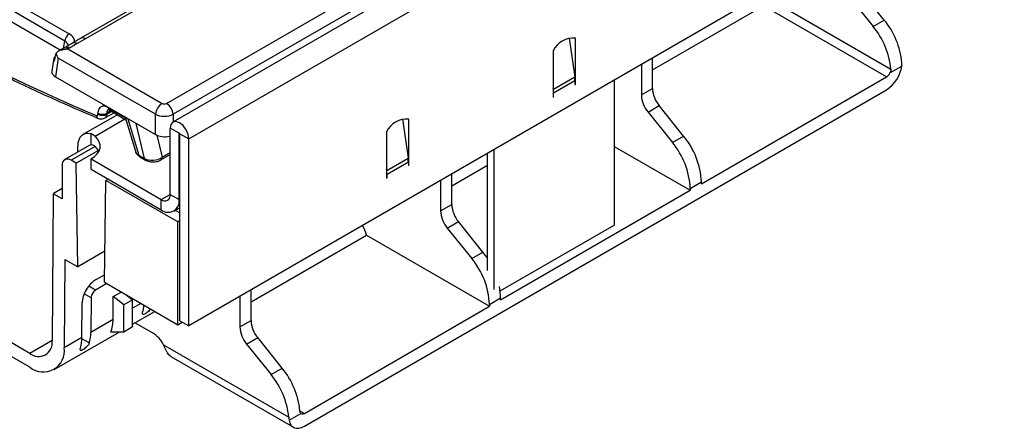
# Model space of a CAD drawing. Units: millimetres. Extents: x -117 to 664, y -32 to 370.
# Drawn here: x 255 to 286, y 68 to 81 of the extents above; entities that cross this region are included whole.
import ezdxf

# ---------------------------------------------------------------- set-up
doc = ezdxf.new("R2010")
doc.units = ezdxf.units.MM

msp = doc.modelspace()

# ---------------------------------------------------------------- linework, layer by layer
at = {"color": 7, "linetype": 'Continuous', "lineweight": 25}
for p, q in [((400.734519, 158.981666), (259.454584, 77.422495)), ((259.961552, 76.887309), (401.241487, 158.44648)), ((401.241487, 152.502062), (259.961552, 70.942892)), ((256.012052, 79.995071), (243.088908, 87.455443)), ((243.229791, 87.685848), (256.152935, 80.225476)), ((255.869324, 79.706801), (243.088908, 87.084778)), ((259.254176, 78.015789), (268.426058, 83.310603)), ((268.637382, 82.964996), (259.465501, 77.670182)), ((282.093995, 80.667192), (281.316177, 81.63479)), ((258.723606, 81.356998), (256.521288, 80.085626)), ((258.873594, 81.342145), (256.671276, 80.070774)), ((278.3139, 81.410814), (282.302737, 79.108107)), ((280.962624, 81.430688), (281.740441, 80.46309)), ((274.716514, 79.082578), (278.248871, 81.121764)), ((282.164705, 78.861201), (278.248871, 81.121764)), ((281.740441, 80.46309), (282.093995, 80.667192)), ((256.257847, 79.931813), (256.015278, 79.791781)), ((256.407835, 79.916961), (256.165266, 79.776929)), ((256.671276, 80.070774), (256.407835, 79.916961)), ((272.068047, 80.094692), (272.242474, 78.851679)), ((272.26521, 78.826958), (272.26521, 80.090669)), ((255.856934, 79.699439), (255.814754, 79.675089)), ((256.165266, 79.776929), (256.114064, 79.747207)), ((256.114064, 79.747207), (259.113293, 78.015789)), ((271.558103, 79.682465), (271.558103, 78.212691)), ((255.654894, 79.392773), (255.602375, 79.046179)), ((255.709154, 79.487239), (255.716764, 79.53746)), ((255.80768, 79.456476), (255.717835, 78.863548)), ((258.901968, 77.670182), (255.80768, 79.456476)), ((274.716514, 78.494095), (274.716514, 79.46075)), ((274.36296, 79.256648), (274.36296, 78.289993)), ((282.275798, 78.987587), (282.651882, 79.204696)), ((255.717835, 78.863548), (258.901968, 77.025387)), ((272.242474, 78.851679), (271.563652, 78.459804)), ((272.251068, 78.733286), (271.572246, 78.34141)), ((272.251068, 78.733286), (272.251068, 78.612731)), ((272.26521, 78.74145), (272.26521, 78.826958)), ((272.26521, 78.620896), (272.26521, 78.74145)), ((273.498808, 78.757784), (273.498808, 74.151501)), ((276.272149, 75.459501), (282.164705, 78.861201)), ((263.638508, 67.757985), (282.164705, 78.452931)), ((271.563652, 78.459804), (271.558103, 78.499341)), ((271.572246, 78.220856), (271.572246, 78.34141)), ((272.251068, 78.62906), (272.26521, 78.620896)), ((272.251068, 78.612731), (272.26521, 78.620896)), ((274.36296, 78.289993), (274.716514, 78.494095)), ((271.558103, 78.22902), (271.572246, 78.220856)), ((271.558103, 78.212691), (271.572246, 78.220856)), ((257.293282, 77.55315), (257.581918, 77.719775)), ((257.446999, 77.797662), (257.962742, 77.49993)), ((274.575092, 77.743245), (274.928646, 77.947347)), ((274.575092, 77.743245), (275.35291, 76.775647)), ((275.706463, 76.979749), (274.928646, 77.947347)), ((257.689028, 77.657942), (256.591736, 77.024489)), ((257.070254, 77.67645), (257.070254, 77.707852)), ((257.352709, 77.707852), (257.352709, 77.67645)), ((257.938502, 77.581585), (258.260261, 76.497716)), ((258.901968, 77.025387), (258.901968, 77.670182)), ((266.764746, 77.523087), (266.939173, 76.280074)), ((266.961909, 76.255352), (266.961909, 77.519063)), ((254.905647, 70.072868), (242.24862, 77.379614)), ((259.650425, 77.066919), (259.367583, 77.230201)), ((259.367583, 75.123525), (259.367583, 77.230201)), ((266.254803, 77.110859), (266.254803, 75.641086)), ((254.905647, 69.631936), (242.24862, 76.938682)), ((256.850282, 76.696149), (256.850282, 77.045781)), ((256.977417, 76.976635), (256.850282, 77.045781)), ((259.650425, 74.960244), (259.650425, 77.066919)), ((259.67871, 77.050591), (259.961552, 76.887309)), ((259.67871, 71.106174), (259.67871, 77.050591)), ((259.961552, 70.942892), (259.961552, 76.887309)), ((275.35291, 76.775647), (275.706463, 76.979749)), ((256.79172, 76.67807), (256.013903, 76.229045)), ((257.085695, 76.524606), (256.376648, 76.115282)), ((256.426018, 76.466955), (256.426018, 76.658213)), ((269.680432, 72.10259), (269.680432, 76.553482)), ((273.498808, 76.652312), (275.918595, 75.255399)), ((256.376648, 76.115282), (256.213886, 76.209242)), ((256.850282, 76.250115), (259.08474, 74.960191)), ((256.850282, 75.923499), (256.850282, 76.250115)), ((258.369383, 76.373113), (258.550728, 76.268425)), ((258.405994, 76.32103), (258.587339, 76.216341)), ((259.07264, 76.219146), (259.367583, 76.389413)), ((266.260351, 75.888198), (266.939173, 76.280074)), ((266.268945, 75.769804), (266.947767, 76.16168)), ((266.947767, 76.16168), (266.947767, 76.041125)), ((266.961909, 76.169844), (266.961909, 76.255352)), ((266.961909, 76.04929), (266.961909, 76.169844)), ((269.468299, 72.705188), (269.468299, 76.43102)), ((255.931044, 76.045907), (255.931044, 74.984404)), ((256.426018, 72.820617), (256.376648, 76.115282)), ((256.850282, 75.923499), (259.08474, 74.633574)), ((266.260351, 75.888198), (266.254803, 75.927735)), ((266.947767, 76.057454), (266.961909, 76.04929)), ((266.947767, 76.041125), (266.961909, 76.04929)), ((268.328983, 75.395134), (269.468299, 76.052848)), ((257.274547, 72.330773), (257.323917, 75.568435)), ((257.323917, 75.568435), (257.394628, 75.609255)), ((259.607999, 74.249862), (257.323917, 75.568435)), ((266.254803, 75.657414), (266.268945, 75.64925)), ((266.254803, 75.641086), (266.268945, 75.64925)), ((266.268945, 75.64925), (266.268945, 75.769804)), ((267.975429, 75.569205), (267.975429, 74.60255)), ((268.328983, 74.806652), (268.328983, 75.773307)), ((275.918595, 75.317652), (276.272149, 75.521754)), ((276.272149, 75.459501), (276.272149, 75.521754)), ((255.931044, 75.310967), (255.648201, 75.147686)), ((269.884617, 71.772058), (275.918595, 75.255399)), ((275.918595, 75.317652), (275.918595, 75.255399)), ((255.648201, 75.147686), (255.612727, 70.474095)), ((255.931044, 74.984404), (255.648201, 75.147686)), ((259.08474, 74.633574), (259.08474, 74.960191)), ((259.367583, 75.123525), (259.650425, 74.960244)), ((259.484707, 74.593968), (259.67871, 74.705963)), ((259.53116, 74.620784), (259.67871, 74.535605)), ((267.975429, 74.60255), (268.328983, 74.806652)), ((259.67871, 74.290683), (259.607999, 74.249862)), ((259.607999, 70.983699), (259.607999, 74.249862)), ((268.187561, 74.055801), (268.541115, 74.259903)), ((268.187561, 74.055801), (268.965379, 73.088204)), ((269.318932, 73.292306), (268.541115, 74.259903)), ((269.869445, 72.056314), (273.498808, 74.151501)), ((261.941451, 71.707691), (265.61523, 73.828518)), ((265.61523, 73.828518), (269.531064, 71.567956)), ((256.01586, 73.057397), (255.99455, 70.249825)), ((256.01586, 73.057397), (256.426018, 72.820617)), ((257.289618, 73.319163), (256.426018, 72.820617)), ((268.965379, 73.088204), (269.318932, 73.292306)), ((256.996549, 72.408847), (257.278217, 72.57145)), ((257.348346, 72.288169), (256.994081, 72.083656)), ((257.274547, 72.330773), (259.607999, 70.983699)), ((261.941451, 71.119208), (261.941451, 72.085863)), ((256.851425, 71.839419), (256.843078, 70.73967)), ((257.550185, 71.147874), (257.555708, 71.875502)), ((257.555708, 71.875502), (257.809446, 72.021982)), ((257.889902, 71.614529), (257.555708, 71.875502)), ((258.172744, 71.77781), (257.889902, 71.614529)), ((258.003585, 71.909908), (258.172744, 71.77781)), ((258.172744, 70.913144), (258.172744, 71.77781)), ((261.587898, 71.881761), (261.587898, 70.915106)), ((269.531064, 71.630208), (269.884617, 71.83431)), ((269.884617, 71.772058), (269.884617, 71.83431)), ((256.560235, 70.576389), (256.568583, 71.676138)), ((257.889902, 70.749862), (257.889902, 71.614529)), ((263.638508, 68.166255), (269.531064, 71.567956)), ((269.531064, 71.630208), (269.531064, 71.567956)), ((257.550185, 71.147874), (256.843078, 70.73967)), ((258.172744, 70.997274), (258.878615, 71.404764)), ((258.172744, 70.913144), (257.889902, 70.749862)), ((258.255685, 71.045154), (258.822977, 70.717663)), ((259.607999, 70.983699), (259.749432, 71.065347)), ((259.67871, 71.106174), (259.961552, 70.942892)), ((261.587898, 70.915106), (261.941451, 71.119208)), ((255.675584, 69.555694), (257.740887, 70.747968)), ((256.560235, 70.576389), (255.99455, 70.249825)), ((257.889902, 70.749862), (257.475678, 70.744597)), ((261.80003, 70.368358), (262.153583, 70.57246)), ((262.931401, 69.604863), (262.153583, 70.57246)), ((259.151306, 70.348484), (263.140143, 68.045777)), ((261.80003, 70.368358), (262.577847, 69.40076)), ((259.392244, 69.972611), (263.288536, 67.723329)), ((262.577847, 69.40076), (262.931401, 69.604863)), ((263.15133, 67.947267), (263.527414, 68.164375))]:
    msp.add_line(p, q, dxfattribs=at)
at = {"color": 8, "linetype": 'Continuous', "lineweight": 25}
for p, q in [((255.977959, 79.770075), (256.012052, 79.995071)), ((272.244152, 78.839114), (272.26521, 78.826958)), ((272.250891, 78.749716), (272.26521, 78.74145)), ((271.558103, 78.461877), (271.563652, 78.459804)), ((271.558103, 78.349574), (271.572246, 78.34141)), ((257.47764, 77.779973), (257.352709, 77.707852)), ((257.352709, 77.67645), (257.504838, 77.764272)), ((257.405763, 77.880796), (257.941486, 77.57153)), ((256.977417, 76.976635), (257.923315, 77.522691)), ((258.025553, 77.531331), (258.369383, 76.373113)), ((259.465501, 77.670182), (259.465501, 77.428798)), ((258.550728, 76.268425), (258.286185, 77.380871)), ((258.948129, 77.002507), (259.113983, 76.305065)), ((259.650425, 77.066919), (259.66457, 77.075084)), ((256.977417, 76.650019), (256.213886, 76.209242)), ((259.113983, 76.305065), (259.367583, 76.451465)), ((266.961909, 76.255352), (266.940851, 76.267509)), ((266.961909, 76.169844), (266.947591, 76.17811)), ((266.260351, 75.888198), (266.254803, 75.890271)), ((266.268945, 75.769804), (266.254803, 75.777968)), ((259.08474, 74.960191), (259.367583, 75.123472)), ((259.650425, 74.960244), (259.67871, 74.976572)), ((256.994081, 72.083656), (256.775149, 72.210043)), ((256.851425, 71.839419), (256.632502, 71.965801)), ((258.436897, 71.659762), (258.172744, 71.50727)), ((256.793251, 70.403229), (256.559429, 70.538212)), ((255.61278, 70.481087), (254.905647, 70.072868)), ((263.493703, 68.249849), (263.638508, 68.166255))]:
    msp.add_line(p, q, dxfattribs=at)
at = {"color": 7, "linetype": 'Continuous', "lineweight": 25, "flags": 128}
for points in [[(259.961552, 76.887309), (259.938946, 77.0316), (259.874567, 77.180025), (259.778219, 77.309987), (259.664567, 77.401702), (259.550916, 77.441206), (259.454567, 77.422486), (259.390189, 77.34839), (259.367583, 77.230201)], [(256.850282, 77.045781), (256.76236, 77.061185), (256.68065, 77.05683), (256.607365, 77.032832), (256.54449, 76.989843), (256.493729, 76.929025), (256.456455, 76.852027), (256.433679, 76.760934), (256.426018, 76.658213)], [(256.850282, 76.250115), (256.9604, 76.325617), (257.046629, 76.410844), (257.106449, 76.503305), (257.138112, 76.600297), (257.140692, 76.698985), (257.114113, 76.796485), (257.059153, 76.889945), (256.977417, 76.976635)], [(259.67871, 77.050591), (259.677633, 77.057462), (259.674567, 77.06453), (259.669979, 77.070718), (259.664567, 77.075086), (259.659155, 77.076967), (259.654567, 77.076075), (259.651502, 77.072547), (259.650425, 77.066919)], [(256.850282, 76.696149), (256.81952, 76.690172), (256.79172, 76.67807)], [(257.102328, 76.495011), (257.059153, 76.563329), (256.977417, 76.650019)], [(269.468299, 73.08709), (269.441982, 73.126327), (269.318932, 73.292306)], [(259.392244, 69.972611), (259.363146, 69.992467), (259.326523, 70.028585)], [(263.15133, 67.947267), (263.17386, 67.864332), (263.210442, 67.795469), (263.259972, 67.742761), (263.320951, 67.7078), (263.391535, 67.691645), (263.469589, 67.694784), (263.552751, 67.717123), (263.638508, 67.757985)]]:
    msp.add_lwpolyline(points, dxfattribs=at)
at = {"color": 7, "linetype": 'Continuous', "lineweight": 25}
for centre, radius, start, end in [((280.148028, 79.065485), 2.520368, 5.617809, 39.4574897), ((256.321279, 79.964266), 0.310758, 122.8008629, 174.3110006), ((279.794475, 78.861383), 2.520368, 5.617809, 39.4574897), ((272.20598, 79.37673), 0.716392, 85.257416, 154.7372075), ((281.569799, 79.372195), 1.09497, 302.909092, 351.2008031), ((282.005367, 79.113279), 0.298214, 302.2970666, 335.0718204), ((271.397387, 78.730827), 0.853684, 0.1650076, 8.1384563), ((270.718565, 78.338951), 0.853684, 0.1650076, 8.1384563), ((275.636474, 78.536502), 0.920937, 182.6392874, 219.7720724), ((275.28292, 78.3324), 0.920937, 182.6392874, 219.7720724), ((259.365809, 77.623974), 0.466137, 122.8008629, 174.3110006), ((259.00166, 77.623974), 0.466137, 5.6889994, 57.1991371), ((257.211481, 77.953089), 0.282995, 240.0631115, 299.9368885), ((257.211481, 77.921686), 0.282995, 240.0631115, 299.9368885), ((266.902679, 76.805124), 0.716392, 85.257416, 154.7372075), ((273.465369, 75.204566), 2.455831, 2.6392874, 39.7720724), ((273.818923, 75.408668), 2.455831, 2.6392874, 39.7720724), ((256.103473, 76.073878), 0.174684, 50.7967148, 189.214037), ((258.448272, 76.389656), 0.080604, 191.8435742, 238.3648799), ((266.094086, 76.159221), 0.853684, 0.1650076, 8.1384563), ((265.415264, 75.767345), 0.853684, 0.1650076, 8.1384563), ((259.195153, 75.095554), 0.174684, 230.7967148, 9.214037), ((259.305566, 74.904302), 0.349367, 230.7967148, 9.214037), ((268.895389, 74.644957), 0.920937, 182.6392874, 219.7720724), ((269.248942, 74.849059), 0.920937, 182.6392874, 219.7720724), ((264.656033, 73.593575), 0.987551, 13.7629166, 32.9824403), ((267.077838, 71.517122), 2.455831, 2.6392874, 39.7720724), ((268.027552, 71.817964), 1.857137, 0.5043239, 11.8030367), ((257.489524, 71.697308), 1.049002, 342.5602681, 354.8704134), ((256.484527, 71.136236), 1.065721, 338.4392529, 0.625724), ((262.507858, 70.957514), 0.920937, 182.6392874, 219.7720724), ((262.861411, 71.161616), 0.920937, 182.6392874, 219.7720724), ((255.431015, 70.571717), 1.12923, 342.9143329, 0.2370435), ((255.713858, 70.734998), 1.12923, 342.9143329, 0.2370435), ((258.347849, 69.96452), 0.890489, 25.5426725, 57.7538233), ((255.181754, 70.409941), 0.435722, 230.6780643, 8.4667193), ((255.330851, 70.151029), 0.671011, 230.6780643, 8.4667193), ((260.985434, 68.003155), 2.520368, 5.617809, 39.4574897), ((260.631881, 67.799053), 2.520368, 5.617809, 39.4574897), ((263.581684, 68.240758), 0.093699, 234.6063148, 307.3326669)]:
    msp.add_arc(centre, radius, start, end, dxfattribs=at)
at = {"color": 8, "linetype": 'Continuous', "lineweight": 25}
for centre, radius, start, end in [((256.320462, 79.799373), 0.146495, 53.3858484, 115.3036931), ((256.583789, 79.952148), 0.147397, 53.5913948, 115.0448604), ((255.908947, 79.60872), 0.104573, 95.3960459, 119.6267532), ((256.077899, 79.659359), 0.146478, 53.3834978, 115.3282643), ((257.501671, 77.876574), 0.096, 177.4792171, 235.2849627), ((257.129215, 77.646558), 0.116368, 184.7961771, 243.6124142), ((258.62962, 76.28497), 0.080607, 191.8441871, 238.3525028), ((259.016707, 76.298978), 0.097466, 304.9528946, 3.581055)]:
    msp.add_arc(centre, radius, start, end, dxfattribs=at)
at = {"color": 7, "linetype": 'Continuous', "lineweight": 25}
for centre, major_axis, ratio, start_param, end_param in [((247.772089, 134.217617), (-35.949991, 56.497939), 0.546413513, 2.188778371, 2.476611883), ((255.723815, 79.981485), (0.604575, 0), 0.572919093, 6.175145409, 7.064785372), ((256.11473, 79.501861), (0.424264, 0), 0.577381545, 2.103904438, 2.645768539), ((256.003915, 79.026208), (0.40305, 0), 0.572919093, 3.054997274, 3.923192719), ((257.424292, 77.483222), (-0.268596, 0.422117), 0.546413513, 5.474287781, 6.99272423), ((259.183735, 78.057077), (0.1, 0), 0.581689643, 3.930788915, 5.493989046), ((256.999446, 77.721376), (-0.053719, 0.084423), 0.546413513, 2.476611883, 3.851131577), ((259.183735, 77.812114), (0.4, 0), 0.499913621, 3.930788915, 5.493989046), ((259.183735, 77.190537), (0.4, 0), 0.581689643, 3.930788915, 5.129092944), ((258.653674, 76.578022), (0.39852, 0.056982), 0.634402187, 3.234965034, 3.83178874), ((258.832463, 76.47481), (0.398946, 0.046079), 0.656795177, 3.855414508, 5.417178058), ((256.992847, 71.92106), (0.303867, 0.517377), 0.572322023, 0.789605432, 2.360401759), ((256.992847, 71.92106), (0.101289, 0.172459), 0.572322023, 0.789605432, 2.360401759)]:
    msp.add_ellipse(centre, major_axis=major_axis, ratio=ratio, start_param=start_param, end_param=end_param, dxfattribs=at)
at = {"color": 8, "linetype": 'Continuous', "lineweight": 25}
for centre, major_axis, ratio, start_param, end_param in [((255.723815, 79.818177), (0.405743, 0.029559), 0.566593948, 0.041104602, 0.74034586), ((256.053406, 79.352825), (0.39964, -0.029991), 0.575107471, 3.098129476, 3.318073441), ((257.56552, 77.573298), (-0.167991, 0.24919), 0.525111079, 6.245357753, 6.979707229), ((257.140674, 77.811451), (-0.153846, 0.257575), 0.567211672, 3.133186829, 3.866276915)]:
    msp.add_ellipse(centre, major_axis=major_axis, ratio=ratio, start_param=start_param, end_param=end_param, dxfattribs=at)
at = {"color": 7, "linetype": 'Continuous', "lineweight": 25}
for points, knots in [([(243.462446, 85.401612), (243.717335, 85.21572), (244.45651, 84.676636), (245.682811, 83.819764), (247.14097, 82.847358), (248.600007, 81.923928), (250.058471, 81.049548), (251.515008, 80.225344), (252.968305, 79.451719), (254.416812, 78.730632), (255.787342, 78.092076), (256.671434, 77.715346), (257.077429, 77.542343)], [0, 0, 0, 0, 0.056131202, 0.162780137, 0.26943399, 0.37609024, 0.482749216, 0.589411177, 0.69607629, 0.802744612, 0.909416066, 1, 1, 1, 1]), ([(256.52147, 80.085596), (256.518515, 80.083914), (256.42848, 80.032679), (256.341725, 79.981525), (256.257817, 79.93205)], [0, 0, 0, 0, 0.032819714, 1, 1, 1, 1]), ([(255.741557, 79.618403), (255.733862, 79.601226), (255.723535, 79.578173), (255.718139, 79.545729), (255.716764, 79.53746)], [0, 0, 0, 0, 0.745122594, 1, 1, 1, 1]), ([(255.80768, 79.456476), (255.807396, 79.457001), (255.779397, 79.508801), (255.760381, 79.563881), (255.741557, 79.618403)], [0, 0, 0, 0, 0.0101278326, 1, 1, 1, 1]), ([(256.015283, 79.791722), (256.004586, 79.785525), (255.950972, 79.754466), (255.898906, 79.72408), (255.857228, 79.699756)], [0, 0, 0, 0, 0.1995079256, 1, 1, 1, 1]), ([(255.899113, 79.71283), (255.9475, 79.725677), (256.017184, 79.744178), (256.090793, 79.747153), (256.113548, 79.747206), (256.114064, 79.747207)], [0, 0, 0, 0, 0.689462453, 0.992952798, 1, 1, 1, 1]), ([(256.126417, 79.814031), (256.126949, 79.813522), (256.128049, 79.812469), (256.100327, 79.776983), (256.064594, 79.754671), (256.052943, 79.747397)], [0, 0, 0, 0, 0.386146062, 0.799850801, 1, 1, 1, 1]), ([(255.709154, 79.487239), (255.703912, 79.461606), (255.692445, 79.405546), (255.67057, 79.363033), (255.659682, 79.345948), (255.657021, 79.342107), (255.656946, 79.341998)], [0, 0, 0, 0, 0.380469784, 0.83211093, 0.995237419, 1, 1, 1, 1]), ([(255.713692, 79.517184), (255.700927, 79.502605), (255.670779, 79.468172), (255.663344, 79.422264), (255.659057, 79.395793)], [0, 0, 0, 0, 0.423383881, 1, 1, 1, 1]), ([(257.390234, 77.821082), (257.389306, 77.820762), (257.383822, 77.818871), (257.405341, 77.819863), (257.434705, 77.804214), (257.446999, 77.797662)], [0, 0, 0, 0, 0.105827898, 0.625613194, 1, 1, 1, 1]), ([(257.077429, 77.542343), (257.107039, 77.533468), (257.16373, 77.516476), (257.241611, 77.525053), (257.278602, 77.548463), (257.291421, 77.556576)], [0, 0, 0, 0, 0.4167333, 0.797869047, 1, 1, 1, 1]), ([(256.977417, 76.650019), (256.965847, 76.658987), (256.929591, 76.687089), (256.884446, 76.69834), (256.853991, 76.696387), (256.850282, 76.696149)], [0, 0, 0, 0, 0.291612932, 0.913728494, 1, 1, 1, 1]), ([(258.264812, 76.496817), (258.266157, 76.48812), (258.272532, 76.446897), (258.321289, 76.381472), (258.376917, 76.341778), (258.405994, 76.32103)], [0, 0, 0, 0, 0.113171437, 0.536440479, 1, 1, 1, 1]), ([(258.587339, 76.216341), (258.614833, 76.202924), (258.68418, 76.16908), (258.816879, 76.150684), (258.95928, 76.165399), (259.038113, 76.202776), (259.07264, 76.219146)], [0, 0, 0, 0, 0.185943482, 0.469004173, 0.767438264, 1, 1, 1, 1]), ([(258.739823, 71.484886), (258.734969, 71.47717), (258.718673, 71.451262), (258.675831, 71.407422), (258.621094, 71.361259), (258.570353, 71.328418), (258.530277, 71.310577), (258.501193, 71.307102), (258.484034, 71.319207), (258.4802, 71.345282), (258.487251, 71.371537), (258.490307, 71.382919)], [0, 0, 0, 0, 0.056676979, 0.19028916, 0.319214721, 0.436841753, 0.54610867, 0.656076232, 0.774077924, 0.902063829, 1, 1, 1, 1]), ([(256.793251, 70.403229), (256.781821, 70.367729), (256.75354, 70.325731), (256.698844, 70.268021), (256.678326, 70.249284), (256.637037, 70.216213), (256.615985, 70.201626), (256.577483, 70.179343), (256.560218, 70.171746), (256.532259, 70.164838), (256.521545, 70.165512), (256.507081, 70.174606), (256.503205, 70.183104), (256.501998, 70.206703), (256.504624, 70.221983), (256.510408, 70.239948)], [0, 0, 0, 0, 0.25, 0.25, 0.375, 0.375, 0.5, 0.5, 0.625, 0.625, 0.75, 0.75, 0.875, 0.875, 1, 1, 1, 1]), ([(259.326523, 70.028585), (259.312576, 70.04545), (259.298892, 70.065196), (259.271083, 70.110564), (259.256797, 70.136547), (259.213751, 70.219686), (259.183867, 70.283743), (259.151306, 70.348484)], [0, 0, 0, 0, 0.25, 0.25, 0.5, 0.5, 1, 1, 1, 1])]:
    msp.add_open_spline(points, degree=3, knots=knots, dxfattribs=at)
at = {"color": 8, "linetype": 'Continuous', "lineweight": 25}
msp.add_open_spline([(255.656946, 79.341998), (255.657371, 79.344558), (255.660324, 79.362345), (255.672673, 79.399385), (255.689529, 79.437061), (255.700691, 79.452509), (255.701074, 79.453039)], degree=3, knots=[0, 0, 0, 0, 0.074745166, 0.519409596, 0.983501528, 1, 1, 1, 1], dxfattribs=at)
at = {"color": 7, "linetype": 'Continuous', "lineweight": 25}
for points in [[(282.651882, 79.204696), (282.657089, 79.241169), (282.658568, 79.276993), (282.65629, 79.312209)], [(282.302737, 79.108107), (282.305195, 79.0701), (282.295464, 79.027768), (282.275798, 78.987587)], [(263.140143, 68.045777), (263.142421, 68.010561), (263.146124, 67.977729), (263.15133, 67.947267)], [(263.527414, 68.164375), (263.507749, 68.181851), (263.496155, 68.211872), (263.493697, 68.249879)]]:
    msp.add_open_spline(points, degree=3, dxfattribs=at)

doc.saveas('drawing.dxf')
